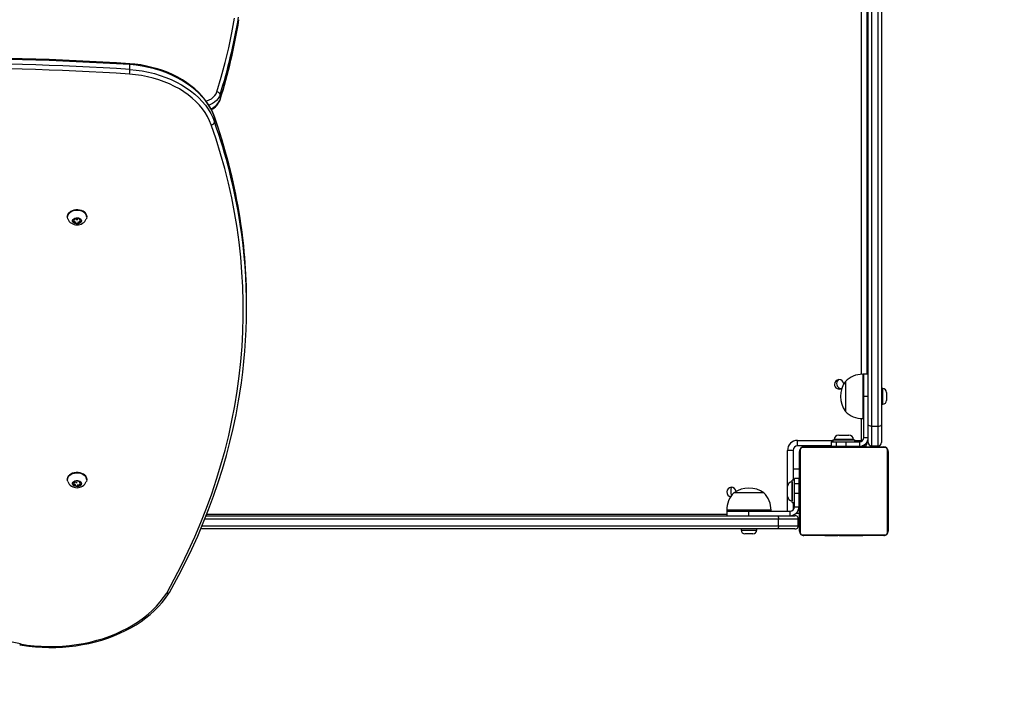
# Model space of a CAD drawing. Units: inches. Extents: x 996 to 2010, y -51 to 704.
# Drawn here: x 1515 to 1603, y 95 to 155 of the extents above; entities that cross this region are included whole.
import ezdxf

# ---------------------------------------------------------------- set-up
doc = ezdxf.new("R2010")
doc.units = ezdxf.units.IN
doc.header["$MEASUREMENT"] = 0
doc.layers.add('VP-DIM', color=7, linetype='Continuous')
doc.layers.add('VP-HIC', color=6, linetype='Continuous')
doc.layers.add('VP-EQ', color=7, linetype='Continuous', true_color=0x8a3492)
doc.styles.get("Standard").update_dxf_attribs({"font": 'arial.ttf'})
doc.dimstyles.get("Standard").update_dxf_attribs({"dimtxt": 14, "dimasz": 20, "dimexe": 20, "dimexo": 50, "dimgap": 20, "dimtad": 0, "dimdec": 0, "dimzin": 0, "dimdsep": 46, "dimtxsty": 'Standard', "dimcen": -0.09, "dimadec": 0, "dimazin": 0, "dimtfac": 1, "dimtdec": 4, "dimtofl": 0, "dimtmove": 0, "dimatfit": 3, "dimfxl": 70, "dimfxlon": 1, "dimtolj": 1, "dimtzin": 0, "dimarcsym": 0})

# ---------------------------------------------------------------- blocks, each defined once
blk = doc.blocks.new('*D16')
at = {"layer": 'Defpoints', "color": 0}
for p in [(1828.297, 683.624), (1828.297, 305), (1163.291, 146.879)]:
    blk.add_point(p, dxfattribs=at)
at = {"layer": 'VP-DIM', "color": 0, "lineweight": -2}
for p, q in [((1163.291, 613.624), (1163.291, 703.624)), ((1828.297, 613.624), (1828.297, 703.624)), ((1183.291, 683.624), (1473.284, 683.624)), ((1808.297, 683.624), (1544.364, 683.624))]:
    blk.add_line(p, q, dxfattribs=at)
at = {"layer": 'VP-DIM', "color": 0}
for points in [[(1183.291, 686.957), (1183.291, 680.291), (1163.291, 683.624)], [(1808.297, 680.291), (1808.297, 686.957), (1828.297, 683.624)]]:
    blk.add_solid(points, dxfattribs=at)
at = {"layer": 'VP-DIM', "color": 0, "insert": (1508.824, 683.624), "char_height": 14, "attachment_point": 5}
blk.add_mtext('\\A1;665', dxfattribs=at)
blk = doc.blocks.new('*D17')
at = {"layer": 'Defpoints', "color": 0}
for p in [(1627.889, 488.974), (1485.916, -51.126), (1989.697, -51.126)]:
    blk.add_point(p, dxfattribs=at)
at = {"layer": 'VP-DIM', "color": 0, "lineweight": -2}
for p, q in [((1919.697, 488.974), (2009.697, 488.974)), ((1989.697, 468.974), (1989.697, 273.89)), ((1989.697, -31.126), (1989.697, 203.048)), ((1919.697, -51.126), (2009.697, -51.126))]:
    blk.add_line(p, q, dxfattribs=at)
at = {"layer": 'VP-DIM', "color": 0}
for points in [[(1993.03, 468.974), (1986.363, 468.974), (1989.697, 488.974)], [(1986.363, -31.126), (1993.03, -31.126), (1989.697, -51.126)]]:
    blk.add_solid(points, dxfattribs=at)
at = {"layer": 'VP-DIM', "color": 0, "insert": (1989.697, 238.469), "char_height": 14, "attachment_point": 5, "rotation": 90}
blk.add_mtext('\\A1;540', dxfattribs=at)
blk = doc.blocks.new('*D19')
at = {"layer": 'Defpoints', "color": 0}
for p in [(1675.597, 345.354), (1517.385, 98.874), (1916.747, 98.874)]:
    blk.add_point(p, dxfattribs=at)
at = {"layer": 'VP-DIM', "color": 0, "lineweight": -2}
for p, q in [((1846.747, 345.354), (1936.747, 345.354)), ((1916.747, 325.354), (1916.747, 267.454)), ((1916.747, 118.874), (1916.747, 196.318)), ((1846.747, 98.874), (1936.747, 98.874))]:
    blk.add_line(p, q, dxfattribs=at)
at = {"layer": 'VP-DIM', "color": 0}
for points in [[(1920.08, 325.354), (1913.413, 325.354), (1916.747, 345.354)], [(1913.413, 118.874), (1920.08, 118.874), (1916.747, 98.874)]]:
    blk.add_solid(points, dxfattribs=at)
at = {"layer": 'VP-DIM', "color": 0, "insert": (1916.747, 231.886), "char_height": 14, "attachment_point": 5, "rotation": 90}
blk.add_mtext('\\A1;246', dxfattribs=at)
blk = doc.blocks.new('01072')
at = {"layer": 'VP-EQ', "color": 0, "linetype": 'Continuous', "lineweight": 25}
for p, q in [((1591.197, 118.957), (1591.197, 174.951)), ((1591.497, 175.08), (1591.497, 118.828)), ((1592.097, 118.828), (1592.097, 175.08)), ((1592.397, 174.951), (1592.397, 118.957)), ((1590.576, 123.501), (1590.576, 170.407)), ((1591.076, 170.404), (1591.076, 123.504)), ((1524.68, 150.983), (1524.68, 151.407)), ((1532.806, 148.701), (1532.806, 148.277)), ((1532.298, 146.247), (1532.298, 146.671)), ((1519.041, 137.719), (1519.041, 137.683)), ((1519.743, 137.542), (1519.569, 137.33)), ((1520.089, 137.542), (1519.743, 137.542)), ((1520.262, 137.33), (1520.089, 137.542)), ((1520.791, 137.683), (1520.791, 137.719)), ((1519.569, 137.33), (1519.743, 137.117)), ((1519.688, 137.283), (1519.82, 137.216)), ((1519.743, 137.216), (1519.743, 137.117)), ((1519.743, 137.117), (1520.089, 137.117)), ((1519.82, 137.436), (1519.981, 137.436)), ((1519.981, 137.216), (1520.127, 137.264)), ((1520.089, 137.117), (1520.262, 137.33)), ((1520.089, 137.216), (1520.089, 137.117)), ((1520.127, 137.483), (1520.132, 137.489)), ((1520.208, 137.362), (1520.212, 137.391)), ((1535.196, 129.512), (1535.196, 129.936)), ((1590.797, 123.504), (1590.697, 123.504)), ((1590.697, 123.504), (1590.697, 119.773)), ((1591.197, 123.504), (1590.797, 123.504)), ((1590.797, 121.504), (1590.797, 123.504)), ((1589.137, 122.854), (1589.137, 120.335)), ((1592.502, 122.204), (1592.397, 122.204)), ((1592.502, 120.804), (1592.502, 122.204)), ((1592.837, 121.869), (1592.837, 121.139)), ((1591.197, 121.504), (1590.797, 121.504)), ((1590.797, 117.804), (1590.797, 121.504)), ((1592.397, 120.804), (1592.502, 120.804)), ((1589.137, 120.335), (1589.137, 120.154)), ((1590.697, 119.773), (1590.697, 119.504)), ((1590.576, 117.543), (1590.576, 119.507)), ((1590.697, 119.504), (1590.797, 119.504)), ((1591.197, 117.354), (1591.197, 118.957)), ((1592.397, 118.957), (1592.397, 117.354)), ((1588.537, 118.014), (1589.367, 118.014)), ((1589.367, 118.014), (1589.457, 118.014)), ((1591.497, 118.828), (1592.097, 118.828)), ((1591.497, 118.828), (1591.497, 117.054)), ((1592.097, 117.054), (1592.097, 118.828)), ((1584.826, 117.043), (1584.826, 117.543)), ((1584.826, 117.543), (1587.997, 117.543)), ((1587.847, 117.404), (1587.847, 117.004)), ((1587.847, 117.404), (1588.297, 117.404)), ((1587.997, 117.604), (1587.997, 117.404)), ((1587.997, 117.604), (1589.997, 117.604)), ((1588.137, 117.614), (1588.137, 117.604)), ((1589.689, 117.614), (1588.137, 117.614)), ((1588.297, 117.404), (1588.297, 117.004)), ((1588.297, 117.404), (1589.178, 117.404)), ((1589.178, 117.404), (1590.395, 117.404)), ((1589.178, 117.404), (1589.178, 117.004)), ((1589.857, 117.614), (1589.689, 117.614)), ((1589.857, 117.604), (1589.857, 117.614)), ((1589.997, 117.404), (1589.997, 117.604)), ((1589.997, 117.543), (1590.576, 117.543)), ((1590.395, 117.404), (1590.395, 117.004)), ((1590.397, 117.404), (1590.395, 117.404)), ((1590.397, 117.404), (1590.397, 117.004)), ((1590.653, 117.497), (1590.576, 117.543)), ((1590.619, 117.472), (1590.576, 117.543)), ((1590.797, 117.804), (1591.197, 117.804)), ((1591.076, 117.381), (1591.076, 117.243)), ((1584.426, 116.643), (1583.926, 116.643)), ((1583.926, 111.154), (1583.926, 116.643)), ((1584.426, 116.643), (1584.426, 113.954)), ((1587.847, 117.043), (1584.826, 117.043)), ((1584.997, 109.354), (1584.997, 116.554)), ((1585.066, 116.678), (1585.066, 109.23)), ((1592.721, 116.885), (1585.272, 116.885)), ((1585.397, 116.954), (1592.597, 116.954)), ((1586.997, 116.954), (1586.997, 117.043)), ((1587.27, 116.974), (1587.27, 116.954)), ((1587.291, 116.974), (1587.291, 116.954)), ((1587.291, 116.974), (1587.405, 116.974)), ((1587.405, 116.974), (1587.405, 116.954)), ((1587.405, 116.974), (1587.557, 116.974)), ((1587.458, 116.974), (1587.458, 116.954)), ((1587.458, 116.974), (1587.619, 116.974)), ((1587.557, 116.974), (1587.619, 116.974)), ((1587.619, 116.974), (1587.619, 116.954)), ((1587.619, 116.974), (1587.621, 116.974)), ((1587.621, 116.974), (1587.621, 116.954)), ((1587.621, 116.974), (1587.78, 116.974)), ((1587.621, 116.974), (1587.648, 116.974)), ((1587.758, 116.974), (1587.917, 116.974)), ((1587.78, 116.974), (1587.78, 116.954)), ((1588.297, 117.004), (1587.847, 117.004)), ((1587.862, 116.974), (1587.862, 116.954)), ((1587.862, 116.974), (1588.158, 116.974)), ((1588.158, 116.974), (1588.158, 116.954)), ((1588.158, 116.974), (1588.59, 116.974)), ((1588.197, 117.004), (1588.197, 116.974)), ((1589.178, 117.004), (1588.297, 117.004)), ((1588.59, 116.974), (1588.59, 116.954)), ((1588.609, 116.974), (1588.609, 116.954)), ((1588.609, 116.974), (1588.634, 116.974)), ((1588.669, 116.974), (1588.669, 116.954)), ((1588.669, 116.974), (1588.964, 116.974)), ((1588.964, 116.974), (1588.964, 116.954)), ((1588.964, 116.974), (1589.16, 116.974)), ((1589.16, 116.974), (1589.16, 116.954)), ((1589.16, 116.974), (1589.279, 116.974)), ((1590.395, 117.004), (1589.178, 117.004)), ((1589.279, 116.974), (1589.279, 116.954)), ((1589.279, 116.974), (1589.424, 116.974)), ((1589.424, 116.974), (1589.424, 116.954)), ((1589.448, 116.974), (1589.448, 116.954)), ((1589.448, 116.974), (1589.448, 116.954)), ((1589.449, 116.974), (1589.449, 116.954)), ((1589.534, 116.974), (1589.534, 116.954)), ((1589.534, 116.974), (1589.695, 116.974)), ((1589.695, 116.974), (1589.695, 116.954)), ((1589.695, 116.974), (1589.696, 116.974)), ((1589.696, 116.974), (1589.696, 116.954)), ((1589.696, 116.974), (1589.856, 116.974)), ((1589.797, 116.974), (1589.797, 117.004)), ((1589.856, 116.974), (1589.856, 116.954)), ((1589.876, 116.974), (1589.913, 116.974)), ((1589.913, 116.974), (1589.913, 116.954)), ((1589.931, 116.98), (1589.931, 116.954)), ((1589.954, 116.974), (1589.954, 116.954)), ((1589.954, 116.974), (1590.066, 116.974)), ((1590.066, 116.974), (1590.066, 116.954)), ((1590.066, 116.974), (1590.218, 116.974)), ((1590.079, 116.974), (1590.111, 116.974)), ((1590.218, 116.974), (1590.218, 116.954)), ((1590.218, 116.974), (1590.324, 116.974)), ((1590.324, 116.974), (1590.324, 116.954)), ((1590.324, 116.974), (1590.423, 116.974)), ((1590.397, 117.004), (1590.395, 117.004)), ((1590.423, 116.974), (1590.423, 116.954)), ((1590.423, 116.974), (1590.579, 116.974)), ((1590.579, 116.974), (1590.579, 116.954)), ((1590.579, 116.974), (1590.701, 116.974)), ((1590.876, 117.043), (1590.645, 117.043)), ((1590.701, 116.974), (1590.701, 116.954)), ((1590.725, 116.954), (1590.725, 116.978)), ((1590.997, 116.954), (1590.997, 117.084)), ((1591.497, 117.054), (1592.097, 117.054)), ((1592.928, 109.23), (1592.928, 116.678)), ((1592.997, 116.554), (1592.997, 109.354)), ((1584.997, 114.954), (1584.426, 114.954)), ((1519.041, 114.035), (1519.041, 113.999)), ((1519.743, 113.858), (1519.569, 113.646)), ((1519.569, 113.646), (1519.743, 113.434)), ((1519.667, 113.626), (1519.77, 113.533)), ((1520.089, 113.858), (1519.743, 113.858)), ((1519.77, 113.752), (1519.937, 113.752)), ((1519.937, 113.533), (1520.103, 113.549)), ((1520.262, 113.646), (1520.089, 113.858)), ((1520.089, 113.434), (1520.262, 113.646)), ((1520.103, 113.769), (1520.132, 113.805)), ((1520.186, 113.652), (1520.215, 113.703)), ((1520.791, 113.999), (1520.791, 114.035)), ((1584.347, 113.814), (1584.337, 113.814)), ((1584.337, 113.814), (1584.337, 112.094)), ((1584.547, 113.954), (1584.347, 113.954)), ((1584.347, 113.501), (1584.347, 113.954)), ((1584.947, 114.104), (1584.547, 114.104)), ((1584.547, 113.653), (1584.547, 114.104)), ((1584.547, 113.653), (1584.947, 113.653)), ((1584.547, 112.772), (1584.547, 113.653)), ((1584.947, 114.104), (1584.947, 113.653)), ((1584.997, 113.754), (1584.947, 113.754)), ((1584.947, 113.653), (1584.947, 112.772)), ((1519.743, 113.533), (1519.743, 113.434)), ((1519.743, 113.434), (1520.089, 113.434)), ((1520.089, 113.533), (1520.089, 113.434)), ((1578.847, 112.754), (1578.847, 113.154)), ((1581.797, 112.814), (1579.097, 112.814)), ((1583.937, 113.413), (1583.937, 113.414)), ((1583.937, 112.494), (1583.937, 113.413)), ((1584.347, 111.954), (1584.347, 113.501)), ((1584.547, 111.556), (1584.547, 112.772)), ((1584.547, 112.772), (1584.947, 112.772)), ((1584.947, 112.772), (1584.947, 111.556)), ((1584.337, 112.094), (1584.347, 112.094)), ((1584.347, 111.954), (1584.547, 111.954)), ((1584.426, 111.954), (1584.426, 111.268)), ((1584.947, 112.154), (1584.997, 112.154)), ((1531.603, 110.893), (1578.447, 110.893)), ((1578.447, 111.254), (1578.447, 111.154)), ((1582.447, 111.254), (1578.447, 111.254)), ((1578.447, 111.154), (1578.447, 110.754)), ((1578.447, 111.154), (1580.447, 111.154)), ((1580.447, 110.754), (1580.447, 111.154)), ((1580.447, 111.154), (1584.147, 111.154)), ((1582.447, 111.154), (1582.447, 111.254)), ((1584.147, 111.154), (1584.147, 110.754)), ((1584.547, 111.556), (1584.947, 111.556)), ((1584.547, 111.556), (1584.547, 111.554)), ((1584.547, 111.554), (1584.947, 111.554)), ((1584.997, 110.954), (1584.676, 110.954)), ((1584.947, 111.556), (1584.947, 111.554)), ((1583.123, 110.454), (1531.422, 110.454)), ((1531.547, 110.754), (1582.994, 110.754)), ((1582.994, 110.754), (1584.597, 110.754)), ((1583.123, 109.854), (1583.123, 110.454)), ((1584.897, 110.454), (1583.123, 110.454)), ((1584.426, 110.804), (1584.426, 110.754)), ((1584.897, 109.854), (1584.897, 110.454)), ((1582.994, 109.554), (1531.05, 109.554)), ((1531.177, 109.854), (1583.123, 109.854)), ((1579.747, 109.554), (1579.747, 109.449)), ((1579.747, 109.449), (1581.147, 109.449)), ((1580.812, 109.114), (1580.082, 109.114)), ((1581.147, 109.449), (1581.147, 109.554)), ((1584.597, 109.554), (1582.994, 109.554)), ((1583.123, 109.854), (1584.897, 109.854)), ((1585.272, 109.023), (1592.721, 109.023)), ((1592.597, 108.954), (1585.397, 108.954)), ((1587.269, 108.954), (1587.269, 108.93)), ((1587.292, 108.934), (1587.292, 108.954)), ((1587.414, 108.934), (1587.292, 108.934)), ((1587.414, 108.934), (1587.414, 108.954)), ((1587.57, 108.934), (1587.414, 108.934)), ((1587.57, 108.934), (1587.57, 108.954)), ((1587.669, 108.934), (1587.57, 108.934)), ((1587.669, 108.934), (1587.669, 108.954)), ((1587.775, 108.934), (1587.669, 108.934)), ((1587.775, 108.934), (1587.775, 108.954)), ((1587.927, 108.934), (1587.775, 108.934)), ((1587.914, 108.934), (1587.882, 108.934)), ((1587.927, 108.934), (1587.927, 108.954)), ((1588.04, 108.934), (1587.927, 108.934)), ((1588.04, 108.934), (1588.04, 108.954)), ((1588.062, 108.927), (1588.062, 108.954)), ((1588.08, 108.934), (1588.08, 108.954)), ((1588.117, 108.934), (1588.08, 108.934)), ((1588.137, 108.934), (1588.137, 108.954)), ((1588.297, 108.934), (1588.137, 108.934)), ((1588.297, 108.934), (1588.297, 108.954)), ((1588.298, 108.934), (1588.297, 108.934)), ((1588.298, 108.934), (1588.298, 108.954)), ((1588.459, 108.934), (1588.298, 108.934)), ((1588.459, 108.934), (1588.459, 108.954)), ((1588.544, 108.934), (1588.544, 108.954)), ((1588.545, 108.934), (1588.545, 108.954)), ((1588.545, 108.934), (1588.545, 108.954)), ((1588.569, 108.934), (1588.569, 108.954)), ((1588.714, 108.934), (1588.569, 108.934)), ((1588.714, 108.934), (1588.714, 108.954)), ((1588.833, 108.934), (1588.714, 108.934)), ((1588.833, 108.934), (1588.833, 108.954)), ((1589.029, 108.934), (1588.833, 108.934)), ((1589.029, 108.934), (1589.029, 108.954)), ((1589.325, 108.934), (1589.029, 108.934)), ((1589.325, 108.934), (1589.325, 108.954)), ((1589.384, 108.934), (1589.36, 108.934)), ((1589.384, 108.934), (1589.384, 108.954)), ((1589.403, 108.934), (1589.403, 108.954)), ((1589.836, 108.934), (1589.403, 108.934)), ((1589.836, 108.934), (1589.836, 108.954)), ((1590.131, 108.934), (1589.836, 108.934)), ((1590.235, 108.934), (1590.076, 108.934)), ((1590.131, 108.934), (1590.131, 108.954)), ((1590.213, 108.934), (1590.213, 108.954)), ((1590.373, 108.934), (1590.213, 108.934)), ((1590.373, 108.934), (1590.345, 108.934)), ((1590.373, 108.934), (1590.373, 108.954)), ((1590.374, 108.934), (1590.373, 108.934)), ((1590.374, 108.934), (1590.374, 108.954)), ((1590.535, 108.934), (1590.374, 108.934)), ((1590.437, 108.934), (1590.374, 108.934)), ((1590.588, 108.934), (1590.437, 108.934)), ((1590.535, 108.934), (1590.535, 108.954)), ((1590.588, 108.934), (1590.588, 108.954)), ((1590.702, 108.934), (1590.588, 108.934)), ((1590.702, 108.934), (1590.702, 108.954)), ((1590.724, 108.934), (1590.724, 108.954))]:
    blk.add_line(p, q, dxfattribs=at)
at = {"layer": 'VP-EQ', "color": 0, "linetype": 'Continuous', "lineweight": 25, "flags": 128}
for points in [[(1532.513, 148.959), (1532.905, 150.279), (1533.261, 151.604), (1533.582, 152.934), (1533.866, 154.268), (1534.115, 155.606)], [(1524.68, 151.407), (1524.679, 151.466), (1524.674, 151.494), (1524.671, 151.492)], [(1532.289, 146.719), (1532.233, 146.873), (1532.077, 147.237), (1531.89, 147.593), (1531.674, 147.94), (1531.429, 148.278), (1531.157, 148.605), (1530.857, 148.919), (1530.532, 149.22), (1530.182, 149.506), (1529.809, 149.777), (1529.414, 150.032), (1528.999, 150.269), (1528.564, 150.487), (1528.112, 150.687), (1527.645, 150.866), (1527.163, 151.026), (1526.669, 151.164), (1526.165, 151.281), (1525.651, 151.376), (1525.131, 151.45), (1524.672, 151.494)], [(1532.298, 146.671), (1532.144, 147.058), (1531.956, 147.437), (1531.734, 147.807), (1531.479, 148.166), (1531.192, 148.512), (1530.874, 148.845), (1530.527, 149.163), (1530.151, 149.465), (1529.75, 149.749), (1529.323, 150.014), (1528.873, 150.259), (1528.402, 150.484), (1527.912, 150.687), (1527.404, 150.867), (1526.881, 151.024), (1526.345, 151.157), (1525.798, 151.266), (1525.243, 151.349), (1524.68, 151.407)], [(1524.68, 150.983), (1525.243, 150.925), (1525.798, 150.841), (1526.345, 150.733), (1526.881, 150.6), (1527.404, 150.443), (1527.912, 150.263), (1528.402, 150.06), (1528.873, 149.835), (1529.323, 149.59), (1529.75, 149.324), (1530.151, 149.04), (1530.527, 148.739), (1530.874, 148.421), (1531.192, 148.088), (1531.479, 147.741), (1531.734, 147.382), (1531.956, 147.013), (1532.144, 146.634), (1532.298, 146.247)], [(1532.007, 145.984), (1531.858, 146.357), (1531.676, 146.724), (1531.462, 147.081), (1531.216, 147.427), (1530.938, 147.762), (1530.631, 148.084), (1530.296, 148.391), (1529.934, 148.682), (1529.546, 148.957), (1529.134, 149.213), (1528.699, 149.45), (1528.245, 149.667), (1527.771, 149.863), (1527.281, 150.037), (1526.776, 150.189), (1526.258, 150.318), (1525.73, 150.423), (1525.193, 150.503), (1524.65, 150.56)], [(1531.544, 148.118), (1531.595, 148.135), (1531.816, 148.226), (1532.015, 148.339), (1532.188, 148.472), (1532.331, 148.622), (1532.44, 148.786), (1532.513, 148.959)], [(1532.806, 148.701), (1532.731, 148.517), (1532.62, 148.343), (1532.478, 148.18), (1532.305, 148.032), (1532.106, 147.903), (1531.884, 147.793), (1531.789, 147.755)], [(1532.8, 148.233), (1532.801, 148.236), (1532.806, 148.277)], [(1532.298, 146.671), (1532.292, 146.712), (1532.29, 146.719)], [(1527.992, 103.782), (1528.677, 105.035), (1529.326, 106.297), (1529.941, 107.568), (1530.52, 108.848), (1531.065, 110.135), (1531.573, 111.429), (1532.047, 112.73), (1532.484, 114.037), (1532.885, 115.35), (1533.251, 116.668), (1533.58, 117.991), (1533.872, 119.319), (1534.128, 120.65), (1534.347, 121.984), (1534.53, 123.321), (1534.676, 124.66), (1534.785, 126.001), (1534.857, 127.344), (1534.893, 128.687), (1534.891, 130.03), (1534.852, 131.373), (1534.777, 132.716), (1534.665, 134.057), (1534.516, 135.396), (1534.33, 136.733), (1534.107, 138.067), (1533.848, 139.397), (1533.552, 140.724), (1533.22, 142.047), (1532.852, 143.365), (1532.447, 144.677), (1532.007, 145.984)], [(1519.041, 137.719), (1519.045, 137.781), (1519.081, 137.904), (1519.151, 138.019), (1519.252, 138.122), (1519.38, 138.208), (1519.53, 138.274), (1519.696, 138.317), (1519.871, 138.336), (1520.048, 138.33), (1520.22, 138.299), (1520.379, 138.244), (1520.519, 138.167), (1520.634, 138.072), (1520.72, 137.963), (1520.773, 137.843), (1520.791, 137.719)], [(1519.074, 137.513), (1519.045, 137.621), (1519.045, 137.746), (1519.081, 137.868), (1519.151, 137.983), (1519.252, 138.086), (1519.38, 138.172), (1519.53, 138.239), (1519.696, 138.282), (1519.871, 138.301), (1520.048, 138.295), (1520.22, 138.263), (1520.379, 138.208), (1520.519, 138.132), (1520.634, 138.037), (1520.72, 137.927), (1520.773, 137.808), (1520.791, 137.683), (1520.791, 137.683)], [(1520.776, 137.719), (1520.773, 137.765), (1520.742, 137.886), (1520.678, 138), (1520.582, 138.103), (1520.459, 138.19), (1520.313, 138.258), (1520.152, 138.303), (1519.98, 138.325), (1519.806, 138.322), (1519.637, 138.294), (1519.479, 138.242), (1519.339, 138.169), (1519.222, 138.078), (1519.134, 137.972), (1519.078, 137.856), (1519.056, 137.733), (1519.056, 137.719)], [(1519.056, 137.713), (1519.056, 137.726), (1519.078, 137.848), (1519.134, 137.965), (1519.222, 138.071), (1519.339, 138.162), (1519.479, 138.235), (1519.637, 138.287), (1519.806, 138.315), (1519.98, 138.318), (1520.152, 138.296), (1520.313, 138.251), (1520.459, 138.183), (1520.582, 138.096), (1520.678, 137.993), (1520.742, 137.879), (1520.773, 137.758), (1520.776, 137.709)], [(1520.316, 137.33), (1520.298, 137.246), (1520.246, 137.17), (1520.165, 137.108), (1520.062, 137.066), (1519.946, 137.048), (1519.827, 137.054), (1519.716, 137.085), (1519.623, 137.137), (1519.555, 137.207), (1519.52, 137.287), (1519.52, 137.372), (1519.555, 137.452), (1519.623, 137.522), (1519.716, 137.575), (1519.827, 137.605), (1519.946, 137.612), (1520.062, 137.593), (1520.165, 137.551), (1520.246, 137.489), (1520.298, 137.413), (1520.316, 137.33)], [(1520.791, 137.683), (1520.773, 137.559), (1520.756, 137.511)], [(1528.251, 103.844), (1528.458, 104.213), (1529.085, 105.379), (1529.682, 106.551), (1530.249, 107.732), (1530.786, 108.919), (1531.293, 110.113), (1531.77, 111.313), (1532.216, 112.519), (1532.631, 113.731), (1533.016, 114.947), (1533.369, 116.169), (1533.692, 117.394), (1533.984, 118.623), (1534.244, 119.856), (1534.473, 121.092), (1534.581, 121.767)], [(1591.497, 118.828), (1591.397, 118.835), (1591.309, 118.856), (1591.242, 118.888), (1591.204, 118.929), (1591.197, 118.955), (1591.197, 118.957)], [(1592.097, 118.828), (1592.196, 118.835), (1592.284, 118.856), (1592.351, 118.888), (1592.389, 118.929), (1592.397, 118.955), (1592.397, 118.957)], [(1590.876, 117.043), (1590.87, 117.053), (1590.853, 117.081), (1590.825, 117.128), (1590.825, 117.128)], [(1591.076, 117.243), (1591.066, 117.249), (1591.038, 117.266), (1591.006, 117.285)], [(1519.041, 114.035), (1519.045, 114.097), (1519.081, 114.22), (1519.151, 114.335), (1519.252, 114.438), (1519.38, 114.524), (1519.53, 114.59), (1519.696, 114.634), (1519.871, 114.653), (1520.048, 114.646), (1520.22, 114.615), (1520.379, 114.56), (1520.519, 114.483), (1520.634, 114.388), (1520.72, 114.279), (1520.773, 114.159), (1520.791, 114.035)], [(1519.074, 113.83), (1519.045, 113.937), (1519.045, 114.062), (1519.081, 114.185), (1519.151, 114.3), (1519.252, 114.402), (1519.38, 114.489), (1519.53, 114.555), (1519.696, 114.598), (1519.871, 114.617), (1520.048, 114.611), (1520.22, 114.58), (1520.379, 114.525), (1520.519, 114.448), (1520.634, 114.353), (1520.72, 114.243), (1520.773, 114.124), (1520.791, 113.999), (1520.791, 113.999)], [(1520.776, 114.035), (1520.775, 114.052), (1520.753, 114.174), (1520.696, 114.291), (1520.607, 114.396), (1520.49, 114.487), (1520.35, 114.56), (1520.191, 114.611), (1520.022, 114.638), (1519.848, 114.641), (1519.676, 114.619), (1519.515, 114.573), (1519.37, 114.505), (1519.247, 114.418), (1519.152, 114.315), (1519.088, 114.2), (1519.058, 114.079), (1519.056, 114.035)], [(1519.056, 114.033), (1519.058, 114.072), (1519.088, 114.193), (1519.152, 114.307), (1519.247, 114.41), (1519.37, 114.498), (1519.515, 114.566), (1519.676, 114.612), (1519.848, 114.634), (1520.022, 114.631), (1520.191, 114.604), (1520.35, 114.553), (1520.49, 114.48), (1520.607, 114.389), (1520.696, 114.283), (1520.753, 114.167), (1520.775, 114.045), (1520.776, 114.026)], [(1520.316, 113.646), (1520.298, 113.563), (1520.246, 113.487), (1520.165, 113.425), (1520.062, 113.383), (1519.946, 113.364), (1519.827, 113.37), (1519.716, 113.401), (1519.623, 113.454), (1519.555, 113.523), (1519.52, 113.604), (1519.52, 113.688), (1519.555, 113.769), (1519.623, 113.838), (1519.716, 113.891), (1519.827, 113.922), (1519.946, 113.928), (1520.062, 113.909), (1520.165, 113.867), (1520.246, 113.805), (1520.298, 113.729), (1520.316, 113.646)], [(1520.791, 113.999), (1520.773, 113.875), (1520.756, 113.827)], [(1578.847, 113.154), (1578.865, 113.281), (1578.878, 113.318)], [(1578.885, 112.571), (1578.865, 112.627), (1578.847, 112.754)], [(1582.994, 110.754), (1582.995, 110.754), (1583.022, 110.747), (1583.062, 110.708), (1583.094, 110.641), (1583.115, 110.553), (1583.123, 110.454)], [(1583.123, 109.854), (1583.115, 109.755), (1583.094, 109.667), (1583.062, 109.6), (1583.022, 109.561), (1582.995, 109.554), (1582.994, 109.554)], [(1514.75, 99.109), (1514.966, 99.073), (1515.565, 98.99), (1516.168, 98.929), (1516.776, 98.89), (1517.385, 98.874), (1517.995, 98.88), (1518.603, 98.909), (1519.209, 98.96), (1519.81, 99.034), (1520.405, 99.129), (1520.992, 99.247), (1521.57, 99.386), (1522.138, 99.547), (1522.693, 99.728), (1523.234, 99.93), (1523.759, 100.151), (1524.269, 100.392), (1524.76, 100.652), (1525.231, 100.929), (1525.682, 101.224), (1526.111, 101.535), (1526.517, 101.862), (1526.898, 102.204), (1527.254, 102.56), (1527.584, 102.929), (1527.886, 103.309), (1528.161, 103.7), (1528.248, 103.838)], [(1514.807, 99.191), (1515.431, 99.097), (1516.062, 99.027), (1516.697, 98.982), (1517.334, 98.962), (1517.972, 98.967), (1518.609, 98.998), (1519.242, 99.053), (1519.87, 99.133), (1520.491, 99.238), (1521.102, 99.368), (1521.703, 99.521), (1522.29, 99.697), (1522.863, 99.896), (1523.419, 100.118), (1523.956, 100.361), (1524.474, 100.625), (1524.97, 100.909), (1525.443, 101.212), (1525.891, 101.533), (1526.313, 101.871), (1526.709, 102.226), (1527.075, 102.595), (1527.412, 102.978), (1527.718, 103.374), (1527.992, 103.782)], [(1514.807, 99.191), (1514.806, 99.188), (1514.79, 99.151), (1514.765, 99.115), (1514.75, 99.112)]]:
    blk.add_lwpolyline(points, dxfattribs=at)
at = {"layer": 'VP-EQ', "color": 0, "linetype": 'Continuous', "lineweight": 25}
for centre, radius, start, end in [((1484.896, 163.307), 50.219, 342.53343, 350.98418), ((1482.635, 164.32), 52.546, 342.70814, 350.5387), ((1482.657, 163.89), 52.523, 342.70716, 350.76496), ((1506.433, -140.661), 292.638, 86.42505, 94.02046), ((1506.434, -140.122), 292.186, 86.42148, 94.02527), ((1506.433, -141.086), 292.638, 86.42506, 94.02046), ((1506.433, -141.087), 292.215, 86.42582, 94.02079), ((1521.366, 151.007), 3.314, 352.24353, 359.58349), ((1531.38, 148.813), 1.524, 293.47449, 339.39749), ((1531.364, 148.731), 1.52, 295.30822, 340.88875), ((1532.495, 148.643), 0.317, 10.62925, 86.7229), ((1484.344, 129.749), 50.859, 9.44647, 19.49171), ((1483.705, 129.533), 51.526, 9.53995, 19.42776), ((1531.981, 146.306), 0.323, 274.62276, 349.52004), ((1483.935, 129.17), 51.289, 8.82781, 19.44805), ((1519.916, 137.871), 0.912, 203.18686, 336.52074), ((1485.822, 129.922), 49.374, 0.01636, 9.50154), ((1485.974, 129.512), 49.222, 350.97434, 8.79932), ((1590.697, 121.307), 2.197, 90, 135.23973), ((1588.576, 122.593), 0.425, 5.61768, 180), ((1588.576, 122.593), 0.425, 180, 306.69429), ((1588.797, 122.654), 0.45, 126.48914, 264.23081), ((1591.041, 121.504), 2.334, 144.66472, 215.33528), ((1592.502, 121.869), 0.335, 0, 90), ((1592.502, 121.139), 0.335, 270, 0), ((1590.697, 121.701), 2.197, 224.76027, 270), ((1588.537, 117.614), 0.4, 90, 180), ((1589.457, 117.614), 0.4, 0, 90), ((1584.826, 116.643), 0.9, 90, 180), ((1590.397, 117.804), 0.8, 270, 0), ((1590.397, 117.804), 0.4, 270, 0), ((1590.876, 117.243), 0.2, 270, 0), ((1591.497, 117.354), 0.3, 180, 270), ((1592.097, 117.354), 0.3, 270, 0), ((1584.826, 116.643), 0.4, 90, 180), ((1585.397, 116.554), 0.4, 90.00023, 179.99966), ((1585.151, 116.55), 0.154, 123.50637, 178.38228), ((1585.272, 116.678), 0.207, 90.00013, 180.00067), ((1585.401, 116.8), 0.154, 91.61594, 146.49303), ((1592.592, 116.8), 0.154, 33.50697, 88.38406), ((1592.597, 116.554), 0.4, 0.00051, 89.9996), ((1592.721, 116.678), 0.207, 0.00008, 89.99912), ((1592.843, 116.55), 0.154, 1.62152, 56.48983), ((1519.916, 114.188), 0.912, 203.18693, 336.52067), ((1584.337, 113.414), 0.4, 90, 180), ((1580.644, 111.254), 2.197, 134.76027, 180), ((1578.876, 112.893), 0.425, 6.55923, 180), ((1578.876, 112.893), 0.425, 180, 261.83674), ((1580.447, 110.91), 2.334, 54.66472, 125.33528), ((1580.25, 111.254), 2.197, 0, 45.23973), ((1584.337, 112.494), 0.4, 180, 270), ((1584.147, 111.554), 0.4, 270, 0), ((1584.147, 111.554), 0.8, 270, 0), ((1584.597, 110.454), 0.3, 0, 90), ((1580.082, 109.449), 0.335, 180, 270), ((1580.812, 109.449), 0.335, 270, 0), ((1584.597, 109.854), 0.3, 270, 0), ((1585.151, 109.358), 0.154, 181.61789, 236.49348), ((1585.397, 109.354), 0.4, 180.00015, 270.00007), ((1585.272, 109.23), 0.207, 179.99911, 270.00028), ((1592.597, 109.354), 0.4, 270.00083, 359.99895), ((1592.721, 109.23), 0.207, 270.0014, 359.99922), ((1592.843, 109.358), 0.154, 303.51033, 358.3783), ((1585.401, 109.108), 0.154, 213.50656, 268.38446), ((1592.592, 109.108), 0.154, 271.61554, 326.49344), ((1528.08, 103.989), 0.225, 247.14243, 319.75417), ((1485.916, -33.621), 135.919, 77.72731, 102.27269)]:
    blk.add_arc(centre, radius, start, end, dxfattribs=at)
blk = doc.blocks.new('01072 2d')
at = {"layer": 'VP-HIC', "color": 0}
blk.add_lwpolyline([(1307.359, 271.041, -0.159552), (1377.392, 332.769, -0.289285), (1551.039, 485.206, -0.056209), (1584.447, 488.974), (1627.889, 488.974), (1678.297, 488.974, -0.414214), (1828.297, 338.974), (1828.297, 271.026, -0.268983), (1752.795, 140.834, -0.020052), (1742.997, 133.861), (1742.997, 108.934, -0.414214), (1592.997, -41.066), (1589.205, -41.066, -0.092343), (1535.196, -51.126), (1436.635, -51.126, -0.265558), (1307.406, 22.717), (1263.291, 22.717, -0.414214), (1163.291, 122.717), (1163.291, 171.041, -0.414214), (1263.291, 271.041)], format="xyb", close=True, dxfattribs=at)
at = {"layer": 'VP-EQ', "color": 0}
blk.add_blockref('01072', (0, 0), dxfattribs=at)

msp = doc.modelspace()

# ---------------------------------------------------------------- linework, layer by layer
at = {"layer": 'VP-HIC', "color": 3}
msp.add_lwpolyline([(1307.406, 22.717), (1437.398, 22.717), (1437.398, 271.041), (1307.359, 271.041, -0.159552), (1377.392, 332.769, -0.289285), (1551.039, 485.206, -0.056209), (1584.447, 488.974), (1627.889, 488.974), (1678.297, 488.974, -0.414214), (1828.297, 338.974), (1828.297, 271.026, -0.268983), (1752.795, 140.834, -0.020052), (1742.997, 133.861), (1742.997, 108.934, -0.414214), (1592.997, -41.066), (1589.205, -41.066, -0.092343), (1535.196, -51.126), (1436.635, -51.126, -0.265558)], format="xyb", close=True, dxfattribs=at)

# ---------------------------------------------------------------- block references
at = {"layer": 'VP-EQ', "color": 0}
msp.add_blockref('01072 2d', (0, 0), dxfattribs=at)

# ---------------------------------------------------------------- dimensions: what is measured, and where the dimension line sits
at = {"layer": 'VP-DIM', "color": 7}
dim = msp.add_linear_dim(base=(1828.297, 683.624), p1=(1163.291, 146.879), p2=(1828.297, 305), dimstyle='Standard', dxfattribs=at)
dim.commit()
dim.dimension.update_dxf_attribs({"geometry": '*D16', "text_midpoint": (1508.824, 683.624), "dimtype": 160})
for base, p1, p2, picture, middle in [((1989.697, -51.126), (1627.889, 488.974), (1485.916, -51.126), '*D17', (1989.697, 238.469)), ((1916.747, 98.874), (1675.597, 345.354), (1517.385, 98.874), '*D19', (1916.747, 231.886))]:
    dim = msp.add_linear_dim(base=base, p1=p1, p2=p2, angle=90, dimstyle='Standard', dxfattribs=at)
    dim.commit()
    dim.dimension.update_dxf_attribs({"geometry": picture, "text_midpoint": middle, "dimtype": 160})

doc.saveas('drawing.dxf')
